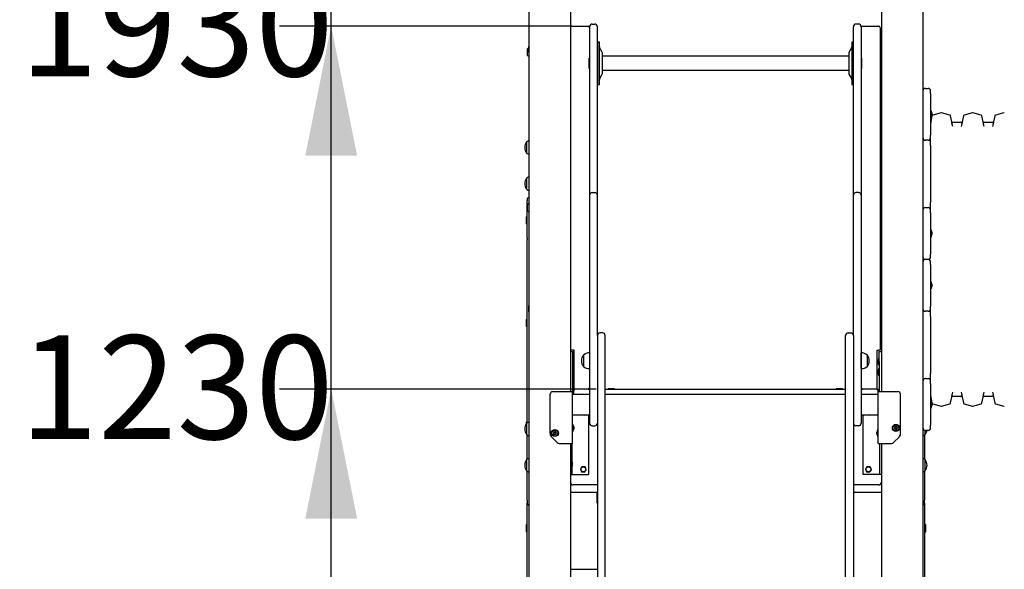
# Model space of a CAD drawing. Units: millimetres. Extents: x 7844 to 14257, y 5134 to 18758.
# Drawn here: x 8973 to 10873, y 16634 to 17694 of the extents above; entities that cross this region are included whole.
import ezdxf

# ---------------------------------------------------------------- set-up
doc = ezdxf.new("R2010")
doc.units = ezdxf.units.MM
doc.header["$LTSCALE"] = 50
doc.layers.add('THICK_LINE', color=7, linetype='Continuous', lineweight=25)
doc.styles.add('SLDTEXTSTYLE0', font='TXT', dxfattribs={"width": 0.605})
doc.dimstyles.new('SLDDIMSTYLE1', dxfattribs={"dimtxt": 200, "dimasz": 250, "dimexe": 0, "dimexo": 0.0625, "dimgap": 50, "dimtad": 0, "dimtih": 1, "dimtoh": 1, "dimdec": 1, "dimrnd": 1e-09, "dimzin": 12, "dimdsep": 46, "dimtxsty": 'SLDTEXTSTYLE0', "dimsah": 1, "dimcen": 0.09, "dimadec": 0, "dimazin": 3, "dimtfac": 1, "dimtofl": 0, "dimtmove": 0, "dimatfit": 3, "dimfxl": 0, "dimfrac": 2, "dimtolj": 1, "dimtzin": 12, "dimarcsym": 0})
doc.dimstyles.new('SLDDIMSTYLE2', dxfattribs={"dimtxt": 200, "dimasz": 250, "dimexe": 0, "dimexo": 0.0625, "dimgap": 50, "dimtad": 0, "dimtih": 1, "dimtoh": 1, "dimdec": 0, "dimrnd": 1e-09, "dimzin": 12, "dimdsep": 46, "dimtxsty": 'SLDTEXTSTYLE0', "dimsah": 1, "dimcen": 0.09, "dimadec": 0, "dimazin": 3, "dimtfac": 1, "dimtofl": 0, "dimtmove": 0, "dimatfit": 3, "dimfxl": 0, "dimfrac": 2, "dimtolj": 1, "dimtzin": 12, "dimarcsym": 0})

# ---------------------------------------------------------------- blocks, each defined once
blk = doc.blocks.new('_D_1')
at = {"layer": 'THICK_LINE'}
for p, q in [((10085.6, 16981.7), (9474.1, 16981.7)), ((9574.1, 15751.7), (9574.1, 16981.7))]:
    blk.add_line(p, q, dxfattribs=at)
blk.add_solid([(9574.1, 16981.7), (9524.1, 16731.7), (9624.1, 16731.7)], dxfattribs=at)
at = {"layer": 'THICK_LINE', "insert": (8973, 17085.1), "char_height": 200, "attachment_point": 1, "style": 'SLDTEXTSTYLE0'}
blk.add_mtext('1230', dxfattribs=at)
blk = doc.blocks.new('_D_2')
at = {"layer": 'THICK_LINE'}
for p, q in [((10038.6, 17681.7), (9474.1, 17681.7)), ((9574.1, 16981.7), (9574.1, 17681.7))]:
    blk.add_line(p, q, dxfattribs=at)
blk.add_solid([(9574.1, 17681.7), (9524.1, 17431.7), (9624.1, 17431.7)], dxfattribs=at)
at = {"layer": 'THICK_LINE', "insert": (8973, 17785.1), "char_height": 200, "attachment_point": 1, "style": 'SLDTEXTSTYLE0'}
blk.add_mtext('1930', dxfattribs=at)
blk = doc.blocks.new('_D_3')
at = {"layer": 'THICK_LINE'}
for p, q in [((10336, 18651), (9474.1, 18651)), ((9574.1, 17681.7), (9574.1, 18651))]:
    blk.add_line(p, q, dxfattribs=at)
blk.add_solid([(9574.1, 18651), (9524.1, 18401), (9624.1, 18401)], dxfattribs=at)
at = {"layer": 'THICK_LINE', "insert": (8973, 18754.3), "char_height": 200, "attachment_point": 1, "style": 'SLDTEXTSTYLE0'}
blk.add_mtext('2899', dxfattribs=at)

msp = doc.modelspace()

# ---------------------------------------------------------------- linework, layer by layer
at = {"color": 7, "linetype": 'Continuous', "lineweight": 25}
for p, q in [((9955.61, 18274.7), (9955.61, 15814.7)), ((10715.61, 18274.7), (10715.61, 15814.7)), ((10035.61, 18241.56), (10035.61, 16976.7)), ((10635.61, 18241.56), (10635.61, 16976.7)), ((10038.61, 17681.7), (10069.61, 17681.7)), ((10072.61, 17680.7), (10072.61, 17675.7)), ((10072.61, 17675.7), (10072.61, 17370.7)), ((10077.61, 17685.7), (10082.61, 17685.7)), ((10087.61, 17675.7), (10087.61, 17680.7)), ((10087.61, 17370.7), (10087.61, 17675.7)), ((10581.61, 17675.7), (10581.61, 17680.7)), ((10581.61, 17370.7), (10581.61, 17675.7)), ((10591.61, 17685.7), (10586.61, 17685.7)), ((10596.61, 17680.7), (10596.61, 17675.7)), ((10596.61, 17675.7), (10596.61, 17370.7)), ((10599.61, 17681.7), (10630.61, 17681.7)), ((10633.61, 17678.7), (10633.61, 17671.7)), ((10633.61, 17671.7), (10633.61, 17056.7)), ((10091.61, 17651.2), (10088.61, 17651.2)), ((10088.61, 17574.28), (10088.61, 17651.2)), ((10091.61, 17574.28), (10091.61, 17651.2)), ((10581.61, 17651.2), (10578.61, 17651.2)), ((10578.61, 17651.2), (10578.61, 17569.2)), ((10633.61, 17657.78), (10635.61, 17657.78)), ((9953.11, 17625.45), (9953.11, 17637.95)), ((9954.61, 17638.95), (9954.11, 17638.95)), ((9955.61, 17642.7), (9955.31, 17642.7)), ((9955.31, 17636.7), (9955.31, 17642.7)), ((9955.31, 17630.7), (9955.31, 17636.7)), ((9955.31, 17630.7), (9955.61, 17630.7)), ((10097.08, 17631.12), (10092.15, 17639.66)), ((10578.08, 17639.66), (10573.15, 17631.12)), ((9954.11, 17624.45), (9954.61, 17624.45)), ((10072.61, 17620.2), (10072.11, 17620.2)), ((10072.11, 17600.2), (10072.11, 17620.2)), ((10088.61, 17615.2), (10087.61, 17615.2)), ((10097.61, 17593.62), (10097.61, 17629.12)), ((10572.61, 17623.6), (10097.61, 17623.6)), ((10572.61, 17629.12), (10572.61, 17591.27)), ((10597.11, 17620.2), (10596.61, 17620.2)), ((10597.11, 17620.2), (10597.11, 17610.2)), ((10072.11, 17600.2), (10072.61, 17600.2)), ((10087.61, 17605.2), (10088.61, 17605.2)), ((10097.61, 17596.8), (10572.61, 17596.8)), ((10097.61, 17591.27), (10097.61, 17593.62)), ((10596.61, 17600.2), (10597.11, 17600.2)), ((10597.11, 17610.2), (10597.11, 17600.2)), ((10088.61, 17569.2), (10088.61, 17574.28)), ((10091.61, 17569.2), (10091.61, 17574.28)), ((10092.15, 17580.73), (10097.08, 17589.27)), ((10573.15, 17589.27), (10578.08, 17580.73)), ((10635.61, 17588.7), (10633.61, 17588.7)), ((10633.61, 17582.7), (10635.61, 17582.7)), ((10088.61, 17569.2), (10091.61, 17569.2)), ((10578.61, 17569.2), (10581.61, 17569.2)), ((10633.61, 17567.78), (10635.61, 17567.78)), ((10720.61, 17561.7), (10725.61, 17561.7)), ((10730.61, 17551.7), (10730.61, 17556.7)), ((10730.61, 17551.7), (10730.61, 17471.7)), ((10731.61, 17518.5), (10730.61, 17518.5)), ((10731.61, 17518.5), (10731.61, 17504.9)), ((10730.61, 17504.9), (10731.61, 17504.9)), ((10733.31, 17508.49), (10731.12, 17497.27)), ((10732.97, 17512.16), (10733.21, 17512.17)), ((10733.07, 17513.74), (10733.21, 17513.75)), ((10733.07, 17509.74), (10733.21, 17509.73)), ((10733.21, 17513.67), (10733.21, 17513.75)), ((10733.21, 17513.19), (10733.21, 17512.68)), ((10733.21, 17512.17), (10733.21, 17512.68)), ((10733.21, 17511.22), (10733.21, 17510.62)), ((10733.21, 17510.21), (10733.21, 17510.62)), ((10733.21, 17509.73), (10733.21, 17509.64)), ((10750.76, 17514.54), (10734.73, 17510.03)), ((10767.86, 17510.03), (10751.84, 17514.54)), ((10771.48, 17497.27), (10769.29, 17508.49)), ((10793.81, 17508.49), (10791.62, 17497.27)), ((10811.26, 17514.54), (10795.23, 17510.03)), ((10828.36, 17510.03), (10812.34, 17514.54)), ((10831.98, 17497.27), (10829.79, 17508.49)), ((10854.31, 17508.49), (10852.12, 17497.27)), ((10871.76, 17514.54), (10855.73, 17510.03)), ((10789.64, 17495.7), (10773.46, 17495.7)), ((10850.14, 17495.7), (10833.96, 17495.7)), ((10725.61, 17461.7), (10720.61, 17461.7)), ((10730.61, 17466.7), (10730.61, 17471.7)), ((10730.61, 17451.7), (10730.61, 17466.7)), ((9951.35, 17458.49), (9951.11, 17458.49)), ((9951.11, 17458.49), (9951.11, 17436.99)), ((10730.61, 17451.7), (10730.61, 17341.7)), ((9951.11, 17436.99), (9951.35, 17437)), ((9951.35, 17388.49), (9951.11, 17388.49)), ((9951.11, 17388.49), (9951.11, 17366.99)), ((9951.11, 17366.99), (9951.35, 17367)), ((10072.61, 17370.7), (10072.61, 17355.7)), ((10087.61, 17355.7), (10087.61, 17370.7)), ((10581.61, 17355.7), (10581.61, 17370.7)), ((10596.61, 17370.7), (10596.61, 17355.7)), ((9952.11, 17346.74), (9952.11, 17344.95)), ((10072.61, 17355.7), (10072.61, 17350.7)), ((10072.61, 17350.7), (10072.61, 17010.7)), ((10077.61, 17360.7), (10082.61, 17360.7)), ((10087.61, 17350.7), (10087.61, 17355.7)), ((10087.61, 17085.09), (10087.61, 17350.7)), ((10581.61, 17350.7), (10581.61, 17355.7)), ((10581.61, 17085.09), (10581.61, 17350.7)), ((10591.61, 17360.7), (10586.61, 17360.7)), ((10596.61, 17355.7), (10596.61, 17350.7)), ((10596.61, 17350.7), (10596.61, 17010.7)), ((9952.11, 17273.45), (9952.11, 17344.95)), ((9953.11, 17325.45), (9953.11, 17337.95)), ((9954.61, 17338.95), (9954.11, 17338.95)), ((10720.61, 17331.7), (10725.61, 17331.7)), ((10730.61, 17326.7), (10730.61, 17341.7)), ((10730.61, 17321.7), (10730.61, 17326.7)), ((9951.11, 17314.59), (9950.61, 17314.09)), ((9950.61, 17300.09), (9950.61, 17314.09)), ((9952.11, 17314.59), (9951.11, 17314.59)), ((9951.11, 17314.59), (9951.11, 17299.59)), ((9954.11, 17324.45), (9954.61, 17324.45)), ((10730.61, 17321.7), (10730.61, 17241.7)), ((9950.61, 17300.09), (9951.11, 17299.59)), ((9951.11, 17299.59), (9952.11, 17299.59)), ((9952.11, 17273.45), (9952.11, 17270.23)), ((9952.11, 16916.15), (9952.11, 17270.23)), ((10731.61, 17288.5), (10730.61, 17288.5)), ((10730.61, 17274.9), (10731.61, 17274.9)), ((10731.61, 17288.5), (10731.61, 17275.38)), ((10731.61, 17275.38), (10731.61, 17274.9)), ((10732.97, 17279.95), (10733.21, 17279.93)), ((10733.01, 17283.07), (10733.21, 17283.09)), ((10733.03, 17280.32), (10733.21, 17280.3)), ((10733.04, 17282.31), (10733.21, 17282.31)), ((10733.04, 17279.67), (10733.04, 17279.68)), ((10733.21, 17283.49), (10733.21, 17283.7)), ((10733.21, 17283.49), (10733.21, 17283.09)), ((10733.21, 17281.72), (10733.21, 17282.31)), ((10733.21, 17281.72), (10733.21, 17281.08)), ((10733.21, 17279.93), (10733.21, 17280.3)), ((10733.21, 17279.93), (10733.21, 17279.69)), ((10725.61, 17231.7), (10720.61, 17231.7)), ((10730.61, 17236.7), (10730.61, 17241.7)), ((10730.61, 17221.7), (10730.61, 17226.7)), ((10730.61, 17221.7), (10730.61, 17141.7)), ((10635.61, 17188.7), (10633.61, 17188.7)), ((10633.61, 17182.7), (10635.61, 17182.7)), ((10731.61, 17188.5), (10730.61, 17188.5)), ((10730.61, 17174.9), (10731.61, 17174.9)), ((10731.61, 17188.5), (10731.61, 17174.9)), ((10732.97, 17182.16), (10733.21, 17182.17)), ((10733.07, 17179.74), (10733.21, 17179.73)), ((10733.21, 17183.67), (10733.21, 17183.75)), ((10733.21, 17183.19), (10733.21, 17182.68)), ((10733.21, 17182.17), (10733.21, 17182.68)), ((10733.21, 17181.22), (10733.21, 17180.62)), ((10733.21, 17180.21), (10733.21, 17180.62)), ((10733.21, 17179.73), (10733.21, 17179.64)), ((9955.61, 17142.7), (9955.31, 17142.7)), ((9955.31, 17136.7), (9955.31, 17142.7)), ((9955.31, 17130.7), (9955.31, 17136.7)), ((10730.61, 17136.7), (10730.61, 17141.7)), ((10730.61, 17121.7), (10730.61, 17136.7)), ((9955.31, 17130.7), (9955.61, 17130.7)), ((10725.61, 17131.7), (10720.61, 17131.7)), ((10730.61, 17121.7), (10730.61, 17011.7)), ((9951.11, 17116.6), (9950.61, 17116.1)), ((9950.61, 17102.1), (9950.61, 17116.1)), ((9950.61, 17102.1), (9951.11, 17101.6)), ((9952.11, 17116.6), (9951.11, 17116.6)), ((9951.11, 17116.6), (9951.11, 17101.6)), ((9951.11, 17101.6), (9952.11, 17101.6)), ((10087.61, 17085.09), (10087.61, 17074.56)), ((10097.61, 17090.09), (10092.61, 17090.09)), ((10102.61, 17074.56), (10102.61, 17085.09)), ((10566.61, 17074.56), (10566.61, 17085.09)), ((10571.61, 17090.09), (10576.61, 17090.09)), ((10581.61, 17085.09), (10581.61, 17074.56)), ((10087.61, 17074.56), (10087.61, 16732.84)), ((10102.61, 16732.84), (10102.61, 17074.56)), ((10566.61, 16732.84), (10566.61, 17074.56)), ((10581.61, 17074.56), (10581.61, 16732.84)), ((10038.61, 17056.7), (10035.61, 17056.7)), ((10035.61, 17054.2), (10039.61, 17054.2)), ((10042.61, 17056.7), (10038.61, 17056.7)), ((10039.61, 17054.2), (10039.61, 17051.27)), ((10039.61, 17051.27), (10039.61, 17042.13)), ((10039.61, 17042.13), (10039.61, 17035.05)), ((10042.61, 16991.7), (10042.61, 17056.7)), ((10060.85, 17046.94), (10060.61, 17046.95)), ((10060.61, 17046.95), (10060.61, 17046.13)), ((10060.61, 17046.13), (10060.61, 17025.45)), ((10072.41, 17051.38), (10072.41, 17021.01)), ((10072.61, 17051.37), (10072.41, 17051.37)), ((10596.81, 17051.37), (10596.61, 17051.37)), ((10596.81, 17021.01), (10596.81, 17051.38)), ((10608.61, 17046.95), (10608.38, 17046.94)), ((10608.61, 17025.45), (10608.61, 17046.95)), ((10626.61, 17056.7), (10630.61, 17056.7)), ((10626.61, 17056.7), (10626.61, 16991.7)), ((10633.61, 17056.7), (10630.61, 17056.7)), ((10631.61, 17054.2), (10635.61, 17054.2)), ((10631.61, 17051.27), (10631.61, 17054.2)), ((10631.61, 17042.13), (10631.61, 17051.27)), ((10631.61, 17035.05), (10631.61, 17042.13)), ((10040.61, 17041), (10039.61, 17041)), ((10039.61, 17035.05), (10039.61, 16976.7)), ((10039.61, 17027.4), (10040.61, 17027.4)), ((10040.61, 17041), (10040.61, 17027.4)), ((10042.21, 17036.25), (10042.21, 17036.23)), ((10042.21, 17035.49), (10042.21, 17034.93)), ((10042.21, 17033.46), (10042.21, 17032.9)), ((10042.21, 17032.17), (10042.21, 17032.14)), ((10060.61, 17025.45), (10060.85, 17025.45)), ((10608.38, 17025.45), (10608.61, 17025.45)), ((10629.02, 17036.23), (10629.02, 17036.25)), ((10629.02, 17034.93), (10629.02, 17035.49)), ((10629.02, 17032.9), (10629.02, 17033.46)), ((10629.02, 17032.14), (10629.02, 17032.17)), ((10631.61, 17041), (10630.61, 17041)), ((10630.61, 17027.4), (10630.61, 17041)), ((10630.61, 17027.4), (10631.61, 17027.4)), ((10631.61, 17035.05), (10631.61, 16976.7)), ((10040.61, 17021), (10039.61, 17021)), ((10039.61, 17007.4), (10040.61, 17007.4)), ((10040.61, 17021), (10040.61, 17007.4)), ((10041.97, 17014.66), (10042.21, 17014.67)), ((10042.07, 17016.24), (10042.21, 17016.25)), ((10042.07, 17012.24), (10042.21, 17012.23)), ((10042.21, 17016.17), (10042.21, 17016.25)), ((10042.21, 17015.69), (10042.21, 17015.18)), ((10042.21, 17014.67), (10042.21, 17015.18)), ((10042.21, 17013.72), (10042.21, 17013.12)), ((10042.21, 17012.71), (10042.21, 17013.12)), ((10042.21, 17012.23), (10042.21, 17012.14)), ((10072.41, 17021.03), (10072.61, 17021.03)), ((10072.61, 17010.7), (10072.61, 16915.7)), ((10596.61, 17021.03), (10596.81, 17021.03)), ((10596.61, 17010.7), (10596.61, 16915.7)), ((10629.02, 17016.17), (10629.02, 17016.25)), ((10629.16, 17016.15), (10629.02, 17016.17)), ((10629.02, 17015.69), (10629.02, 17015.27)), ((10629.02, 17014.67), (10629.02, 17015.27)), ((10629.26, 17013.73), (10629.02, 17013.72)), ((10629.02, 17013.72), (10629.02, 17013.22)), ((10629.02, 17012.71), (10629.02, 17013.22)), ((10629.02, 17012.23), (10629.02, 17012.14)), ((10629.16, 17012.16), (10629.02, 17012.14)), ((10631.61, 17021), (10630.61, 17021)), ((10630.61, 17016.79), (10630.61, 17021)), ((10630.61, 17007.4), (10630.61, 17016.79)), ((10630.61, 17007.4), (10631.61, 17007.4)), ((10730.61, 16996.7), (10730.61, 17011.7)), ((10042.61, 16981.7), (10042.61, 16991.7)), ((10626.61, 16991.7), (10626.61, 16981.7)), ((10720.61, 17001.7), (10725.61, 17001.7)), ((10730.61, 16991.7), (10730.61, 16996.7)), ((10730.61, 16991.7), (10730.61, 16911.7)), ((9996.61, 16895.84), (9996.61, 16971.7)), ((10001.61, 16976.7), (10030.11, 16976.7)), ((10030.11, 16976.7), (10039.61, 16976.7)), ((10039.61, 16981.7), (10042.61, 16981.7)), ((10039.61, 16971.7), (10039.61, 16976.7)), ((10039.61, 16931.7), (10039.61, 16971.7)), ((10039.61, 16971.7), (10072.61, 16971.7)), ((10041.61, 16976.7), (10041.61, 16971.7)), ((10069.61, 16981.7), (10042.61, 16981.7)), ((10069.61, 16981.7), (10072.61, 16981.7)), ((10102.61, 16981.7), (10566.61, 16981.7)), ((10102.61, 16971.7), (10566.61, 16971.7)), ((10108.36, 16981.95), (10108.36, 16981.7)), ((10120.86, 16981.95), (10108.36, 16981.95)), ((10120.86, 16981.7), (10120.86, 16981.95)), ((10548.36, 16981.95), (10548.36, 16981.7)), ((10560.86, 16981.95), (10548.36, 16981.95)), ((10560.86, 16981.7), (10560.86, 16981.95)), ((10596.61, 16981.7), (10599.61, 16981.7)), ((10596.61, 16971.7), (10629.61, 16971.7)), ((10626.61, 16981.7), (10599.61, 16981.7)), ((10626.61, 16981.7), (10631.61, 16981.7)), ((10629.61, 16971.7), (10629.61, 16976.7)), ((10629.61, 16976.7), (10639.11, 16976.7)), ((10629.61, 16931.7), (10629.61, 16971.7)), ((10639.11, 16976.7), (10667.61, 16976.7)), ((10672.61, 16895.84), (10672.61, 16971.7)), ((10731.12, 16966.13), (10733.31, 16954.9)), ((10769.29, 16954.9), (10771.48, 16966.13)), ((10773.46, 16967.7), (10789.64, 16967.7)), ((10791.62, 16966.13), (10793.81, 16954.9)), ((10829.79, 16954.9), (10831.98, 16966.13)), ((10833.96, 16967.7), (10850.14, 16967.7)), ((10852.12, 16966.13), (10854.31, 16954.9)), ((10731.61, 16958.5), (10730.61, 16958.5)), ((10731.61, 16958.5), (10731.61, 16944.9)), ((10732.97, 16952.16), (10733.21, 16952.17)), ((10733.07, 16953.74), (10733.21, 16953.75)), ((10733.07, 16949.74), (10733.21, 16949.73)), ((10733.21, 16953.67), (10733.21, 16953.75)), ((10733.21, 16953.19), (10733.21, 16952.68)), ((10733.21, 16952.17), (10733.21, 16952.68)), ((10733.21, 16951.22), (10733.21, 16950.62)), ((10733.21, 16950.21), (10733.21, 16950.62)), ((10733.21, 16949.73), (10733.21, 16949.64)), ((10734.73, 16953.36), (10750.76, 16948.85)), ((10751.84, 16948.85), (10767.86, 16953.36)), ((10795.23, 16953.36), (10811.26, 16948.85)), ((10812.34, 16948.85), (10828.36, 16953.36)), ((10855.73, 16953.36), (10871.76, 16948.85)), ((10039.61, 16876.7), (10039.61, 16931.7)), ((10039.61, 16931.7), (10072.61, 16931.7)), ((10060.29, 16931.7), (10062.83, 16931.36)), ((10062.83, 16931.36), (10063.08, 16931.7)), ((10070.61, 16931.7), (10070.61, 16816.7)), ((10596.61, 16931.7), (10629.61, 16931.7)), ((10600.61, 16816.7), (10600.61, 16931.7)), ((10610.29, 16931.7), (10612.83, 16931.36)), ((10612.83, 16931.36), (10613.08, 16931.7)), ((10629.61, 16876.7), (10629.61, 16931.7)), ((10730.61, 16944.9), (10731.61, 16944.9)), ((9951.11, 16918.61), (9950.61, 16918.11)), ((9950.61, 16914.77), (9950.61, 16918.11)), ((9952.11, 16918.61), (9951.11, 16918.61)), ((9951.11, 16918.61), (9951.11, 16915.45)), ((9951.35, 16915.44), (9951.11, 16915.45)), ((9951.11, 16915.45), (9951.11, 16893.95)), ((10040.61, 16913.5), (10039.61, 16913.5)), ((10040.61, 16913.5), (10040.61, 16899.9)), ((10042.07, 16908.74), (10042.21, 16908.75)), ((10042.21, 16908.67), (10042.21, 16908.75)), ((10077.61, 16910.7), (10082.61, 16910.7)), ((10591.61, 16910.7), (10586.61, 16910.7)), ((10662.19, 16907.94), (10662.03, 16908.83)), ((10662.56, 16909.14), (10663.25, 16908.56)), ((10663.25, 16908.56), (10663.29, 16908.73)), ((10663.98, 16908.56), (10663.94, 16908.73)), ((10663.98, 16908.56), (10664.67, 16909.14)), ((10665.2, 16908.83), (10665.04, 16907.94)), ((10730.61, 16906.7), (10730.61, 16911.7)), ((9951.11, 16893.95), (9951.35, 16893.95)), ((9952.11, 16846.15), (9952.11, 16893.24)), ((10002.97, 16897), (10003.82, 16897.31)), ((10003.82, 16896.08), (10002.97, 16896.39)), ((10003.82, 16897.31), (10003.7, 16897.43)), ((10003.82, 16896.08), (10003.7, 16895.96)), ((10004.19, 16897.94), (10004.02, 16897.99)), ((10004.19, 16895.45), (10004.02, 16895.4)), ((10004.19, 16897.94), (10004.03, 16898.83)), ((10004.03, 16894.56), (10004.19, 16895.45)), ((10004.56, 16899.14), (10005.25, 16898.56)), ((10005.25, 16894.84), (10004.56, 16894.25)), ((10005.25, 16898.56), (10005.29, 16898.73)), ((10005.25, 16894.84), (10005.29, 16894.67)), ((10005.98, 16898.56), (10005.94, 16898.73)), ((10005.98, 16894.84), (10005.94, 16894.67)), ((10005.98, 16898.56), (10006.67, 16899.14)), ((10006.67, 16894.25), (10005.98, 16894.84)), ((10007.2, 16898.83), (10007.04, 16897.94)), ((10007.04, 16897.94), (10007.21, 16897.99)), ((10007.04, 16895.45), (10007.21, 16895.4)), ((10007.04, 16895.45), (10007.2, 16894.56)), ((10007.41, 16897.31), (10007.53, 16897.43)), ((10007.41, 16897.31), (10008.26, 16897)), ((10008.26, 16896.39), (10007.41, 16896.08)), ((10007.41, 16896.08), (10007.53, 16895.96)), ((10039.61, 16899.9), (10040.61, 16899.9)), ((10041.97, 16907.16), (10042.21, 16907.17)), ((10042.07, 16904.74), (10042.21, 16904.73)), ((10042.21, 16908.19), (10042.21, 16907.68)), ((10042.21, 16907.17), (10042.21, 16907.68)), ((10042.21, 16906.22), (10042.21, 16905.62)), ((10042.21, 16905.21), (10042.21, 16905.62)), ((10042.21, 16904.73), (10042.21, 16904.64)), ((10627.02, 16898.73), (10627.02, 16898.75)), ((10627.02, 16897.43), (10627.02, 16897.99)), ((10627.02, 16895.4), (10627.02, 16895.96)), ((10627.02, 16894.64), (10627.02, 16894.67)), ((10629.61, 16903.5), (10628.61, 16903.5)), ((10628.61, 16889.9), (10628.61, 16903.5)), ((10628.61, 16889.9), (10629.61, 16889.9)), ((10660.97, 16907), (10661.82, 16907.31)), ((10661.82, 16906.08), (10660.97, 16906.39)), ((10661.82, 16907.31), (10661.7, 16907.43)), ((10661.82, 16906.08), (10661.7, 16905.96)), ((10662.19, 16907.94), (10662.02, 16907.99)), ((10662.19, 16905.45), (10662.02, 16905.4)), ((10662.03, 16904.56), (10662.19, 16905.45)), ((10663.25, 16904.84), (10662.56, 16904.25)), ((10663.25, 16904.84), (10663.29, 16904.67)), ((10663.98, 16904.84), (10663.94, 16904.67)), ((10664.67, 16904.25), (10663.98, 16904.84)), ((10665.04, 16907.94), (10665.21, 16907.99)), ((10665.04, 16905.45), (10665.21, 16905.4)), ((10665.04, 16905.45), (10665.2, 16904.56)), ((10665.41, 16907.31), (10665.53, 16907.43)), ((10665.41, 16907.31), (10666.26, 16907)), ((10666.26, 16906.39), (10665.41, 16906.08)), ((10665.41, 16906.08), (10665.53, 16905.96)), ((10719.11, 16893.24), (10719.11, 16846.15)), ((10719.88, 16893.95), (10720.11, 16893.95)), ((10720.11, 16893.95), (10720.11, 16901.72)), ((10725.61, 16901.7), (10720.61, 16901.7)), ((9999.54, 16888.77), (10008.69, 16879.63)), ((10015.76, 16876.7), (10030.11, 16876.7)), ((10030.11, 16876.7), (10039.61, 16876.7)), ((10035.61, 16876.7), (10035.61, 16471.7)), ((10038.61, 16876.7), (10038.61, 16816.7)), ((10629.61, 16876.7), (10639.11, 16876.7)), ((10632.61, 16816.7), (10632.61, 16876.7)), ((10635.61, 16876.7), (10635.61, 16451.7)), ((10639.11, 16876.7), (10653.47, 16876.7)), ((10660.54, 16879.63), (10669.69, 16888.77)), ((9951.35, 16845.44), (9951.11, 16845.45)), ((9951.11, 16845.45), (9951.11, 16823.95)), ((10038.81, 16840.4), (10038.61, 16840.4)), ((10038.61, 16837.2), (10038.81, 16837.2)), ((10038.81, 16836.2), (10038.61, 16836.2)), ((10038.61, 16833), (10038.81, 16833)), ((10038.81, 16840.4), (10038.81, 16837.2)), ((10038.81, 16836.2), (10038.81, 16833)), ((10632.61, 16840.4), (10632.41, 16840.4)), ((10632.41, 16837.2), (10632.41, 16840.4)), ((10632.41, 16837.2), (10632.61, 16837.2)), ((10632.41, 16833), (10632.41, 16836.2)), ((10632.61, 16836.2), (10632.41, 16836.2)), ((10632.41, 16833), (10632.61, 16833)), ((10720.11, 16845.45), (10719.88, 16845.44)), ((10720.11, 16832.91), (10720.11, 16845.45)), ((10720.11, 16823.95), (10720.11, 16832.91)), ((9951.11, 16823.95), (9951.35, 16823.95)), ((9952.11, 16767.3), (9952.11, 16823.24)), ((10035.61, 16816.7), (10037.61, 16816.7)), ((10037.61, 16816.7), (10038.61, 16816.7)), ((10038.61, 16816.7), (10069.61, 16816.7)), ((10058.4, 16832.03), (10054.89, 16827.45)), ((10054.89, 16827.45), (10057.1, 16822.11)), ((10057.1, 16822.11), (10062.83, 16821.36)), ((10064.13, 16831.28), (10058.4, 16832.03)), ((10062.83, 16821.36), (10066.34, 16825.95)), ((10066.34, 16825.95), (10064.13, 16831.28)), ((10069.61, 16816.7), (10070.61, 16816.7)), ((10601.61, 16816.7), (10600.61, 16816.7)), ((10632.61, 16816.7), (10601.61, 16816.7)), ((10608.4, 16832.03), (10604.89, 16827.45)), ((10604.89, 16827.45), (10607.1, 16822.11)), ((10607.1, 16822.11), (10612.83, 16821.36)), ((10614.13, 16831.28), (10608.4, 16832.03)), ((10612.83, 16821.36), (10616.34, 16825.95)), ((10616.34, 16825.95), (10614.13, 16831.28)), ((10633.61, 16816.7), (10632.61, 16816.7)), ((10635.61, 16816.7), (10633.61, 16816.7)), ((10719.11, 16823.24), (10719.11, 16767.3)), ((10719.88, 16823.95), (10720.11, 16823.95)), ((10037.02, 16798.22), (10035.61, 16798.22)), ((10087.61, 16796.7), (10040.61, 16796.7)), ((10630.61, 16796.7), (10581.61, 16796.7)), ((10635.61, 16798.22), (10634.21, 16798.22)), ((10087.61, 16781.75), (10035.61, 16781.75)), ((10087.61, 16781.52), (10087.11, 16781.52)), ((10087.11, 16764.69), (10087.11, 16781.52)), ((10635.61, 16781.75), (10581.61, 16781.75)), ((10582.11, 16781.52), (10581.61, 16781.52)), ((10582.11, 16781.52), (10582.11, 16761.52)), ((9952.11, 16767.3), (9952.11, 16762.3)), ((9952.11, 16569.31), (9952.11, 16762.3)), ((10087.11, 16761.52), (10087.11, 16764.69)), ((10087.11, 16761.52), (10087.61, 16761.52)), ((10581.61, 16761.52), (10582.11, 16761.52)), ((10719.11, 16762.3), (10719.11, 16767.3)), ((10719.11, 16762.3), (10719.11, 16569.31)), ((9951.11, 16720.62), (9950.61, 16720.12)), ((9950.61, 16706.12), (9950.61, 16720.12)), ((9952.11, 16720.62), (9951.11, 16720.62)), ((9951.11, 16720.62), (9951.11, 16705.62)), ((10087.61, 16732.84), (10087.61, 16732.8)), ((10087.61, 16732.8), (10087.61, 16205.22)), ((10102.61, 16732.8), (10102.61, 16732.84)), ((10102.61, 16205.22), (10102.61, 16732.8)), ((10566.61, 16732.8), (10566.61, 16732.84)), ((10566.61, 16205.22), (10566.61, 16732.8)), ((10581.61, 16732.84), (10581.61, 16732.8)), ((10581.61, 16732.8), (10581.61, 16205.22)), ((10720.11, 16720.62), (10719.11, 16720.62)), ((10720.61, 16720.12), (10720.11, 16720.62)), ((10720.11, 16705.62), (10720.11, 16720.62)), ((10720.61, 16720.12), (10720.61, 16706.12)), ((9950.61, 16706.12), (9951.11, 16705.62)), ((9951.11, 16705.62), (9952.11, 16705.62)), ((10719.11, 16705.62), (10720.11, 16705.62)), ((10720.11, 16705.62), (10720.61, 16706.12)), ((10035.61, 16633.86), (10087.61, 16633.86))]:
    msp.add_line(p, q, dxfattribs=at)
at = {"color": 7, "linetype": 'Continuous', "lineweight": 25, "flags": 128}
for points in [[(10733.04, 17514.35), (10733.02, 17514.42), (10732.99, 17514.49), (10732.97, 17514.5), (10732.97, 17514.45), (10732.98, 17514.37), (10733, 17514.24), (10733.03, 17514.1), (10733.04, 17514.02)], [(10733.04, 17509.83), (10733.01, 17509.7), (10732.99, 17509.54), (10732.97, 17509.4), (10732.97, 17509.3), (10732.98, 17509.24), (10733, 17509.23), (10733.03, 17509.27), (10733.04, 17509.29)], [(10731.12, 17497.27), (10731.12, 17497.28), (10731.06, 17496.95), (10730.93, 17496.27), (10730.75, 17495.28), (10730.61, 17494.58)], [(10731.01, 17496.93), (10730.87, 17496.65), (10730.61, 17496.37)], [(10773.23, 17488.01), (10772.85, 17490.03), (10772.48, 17491.95), (10772.17, 17493.6), (10771.9, 17495.03), (10771.7, 17496.1), (10771.55, 17496.87), (10771.48, 17497.25), (10771.48, 17497.27)], [(10791.62, 17497.27), (10791.62, 17497.28), (10791.56, 17496.95), (10791.43, 17496.27), (10791.25, 17495.28), (10791, 17493.96), (10790.7, 17492.4), (10790.36, 17490.58), (10789.87, 17488.01)], [(10833.73, 17488.01), (10833.35, 17490.03), (10832.98, 17491.95), (10832.67, 17493.6), (10832.4, 17495.03), (10832.2, 17496.1), (10832.05, 17496.87), (10831.98, 17497.25), (10831.98, 17497.27)], [(10852.12, 17497.27), (10852.12, 17497.28), (10852.06, 17496.95), (10851.93, 17496.27), (10851.75, 17495.28), (10851.5, 17493.96), (10851.2, 17492.4), (10850.86, 17490.58), (10850.37, 17488.01)], [(10733.04, 17280.37), (10733.01, 17280.23), (10732.98, 17280.07), (10732.97, 17279.91), (10732.97, 17279.79), (10732.98, 17279.7), (10733, 17279.66), (10733.01, 17279.67)], [(10733.04, 17184.35), (10733.02, 17184.42), (10732.99, 17184.49), (10732.97, 17184.5), (10732.97, 17184.45), (10732.98, 17184.37), (10733, 17184.24), (10733.03, 17184.1), (10733.04, 17184.02)], [(10733.04, 17179.83), (10733.01, 17179.7), (10732.99, 17179.54), (10732.97, 17179.4), (10732.97, 17179.3), (10732.98, 17179.24), (10733, 17179.23), (10733.03, 17179.27), (10733.04, 17179.29)], [(10042.04, 17036.75), (10042.01, 17036.82), (10041.99, 17036.85), (10041.97, 17036.83), (10041.97, 17036.76), (10041.98, 17036.66), (10042, 17036.52), (10042.03, 17036.37), (10042.04, 17036.31)], [(10042.04, 17032.08), (10042.01, 17031.93), (10041.98, 17031.78), (10041.97, 17031.66), (10041.97, 17031.57), (10041.98, 17031.54), (10042, 17031.56), (10042.04, 17031.62), (10042.04, 17031.64)], [(10629.18, 17036.31), (10629.22, 17036.46), (10629.25, 17036.61), (10629.26, 17036.74), (10629.26, 17036.82), (10629.25, 17036.85), (10629.23, 17036.84), (10629.19, 17036.77), (10629.18, 17036.75)], [(10629.18, 17031.64), (10629.21, 17031.58), (10629.24, 17031.54), (10629.26, 17031.56), (10629.26, 17031.63), (10629.25, 17031.74), (10629.23, 17031.87), (10629.2, 17032.03), (10629.18, 17032.08)], [(10042.04, 17016.85), (10042.02, 17016.92), (10041.99, 17016.99), (10041.97, 17017), (10041.97, 17016.95), (10041.98, 17016.87), (10042, 17016.74), (10042.03, 17016.6), (10042.04, 17016.52)], [(10042.04, 17012.33), (10042.01, 17012.2), (10041.99, 17012.04), (10041.97, 17011.9), (10041.97, 17011.8), (10041.98, 17011.74), (10042, 17011.73), (10042.03, 17011.77), (10042.04, 17011.79)], [(10629.18, 17016.06), (10629.21, 17016.2), (10629.24, 17016.35), (10629.26, 17016.49), (10629.26, 17016.6), (10629.25, 17016.66), (10629.23, 17016.67), (10629.2, 17016.63), (10629.18, 17016.6)], [(10629.18, 17011.54), (10629.2, 17011.5), (10629.21, 17011.47), (10629.23, 17011.43), (10629.24, 17011.41), (10629.25, 17011.39), (10629.26, 17011.4), (10629.26, 17011.41), (10629.26, 17011.44), (10629.26, 17011.48), (10629.25, 17011.53), (10629.24, 17011.58), (10629.23, 17011.65), (10629.22, 17011.72), (10629.2, 17011.8), (10629.19, 17011.84), (10629.18, 17011.88)], [(10730.61, 16968.82), (10730.7, 16968.36), (10730.9, 16967.29), (10731.04, 16966.53), (10731.11, 16966.14), (10731.12, 16966.13)], [(10771.48, 16966.13), (10771.48, 16966.11), (10771.54, 16966.44), (10771.67, 16967.13), (10771.85, 16968.12), (10772.1, 16969.44), (10772.39, 16970.99), (10772.74, 16972.81), (10773.23, 16975.38)], [(10789.87, 16975.38), (10790.25, 16973.36), (10790.62, 16971.44), (10790.93, 16969.79), (10791.2, 16968.36), (10791.4, 16967.29), (10791.54, 16966.53), (10791.61, 16966.14), (10791.62, 16966.13)], [(10831.98, 16966.13), (10831.98, 16966.11), (10832.04, 16966.44), (10832.17, 16967.13), (10832.35, 16968.12), (10832.6, 16969.44), (10832.89, 16970.99), (10833.24, 16972.81), (10833.73, 16975.38)], [(10850.37, 16975.38), (10850.75, 16973.36), (10851.12, 16971.44), (10851.43, 16969.79), (10851.7, 16968.36), (10851.9, 16967.29), (10852.04, 16966.53), (10852.11, 16966.14), (10852.12, 16966.13)], [(10733.04, 16954.35), (10733.02, 16954.42), (10732.99, 16954.49), (10732.97, 16954.5), (10732.97, 16954.45), (10732.98, 16954.37), (10733, 16954.24), (10733.03, 16954.1), (10733.04, 16954.02)], [(10733.04, 16949.83), (10733.01, 16949.7), (10732.99, 16949.54), (10732.97, 16949.4), (10732.97, 16949.3), (10732.98, 16949.24), (10733, 16949.23), (10733.03, 16949.27), (10733.04, 16949.29)], [(10042.04, 16909.35), (10042.02, 16909.42), (10041.99, 16909.49), (10041.97, 16909.5), (10041.97, 16909.45), (10041.98, 16909.37), (10042, 16909.24), (10042.03, 16909.1), (10042.04, 16909.02)], [(10042.04, 16904.83), (10042.01, 16904.7), (10041.99, 16904.54), (10041.97, 16904.4), (10041.97, 16904.3), (10041.98, 16904.24), (10042, 16904.23), (10042.03, 16904.27), (10042.04, 16904.29)], [(10627.18, 16898.81), (10627.22, 16898.96), (10627.25, 16899.11), (10627.26, 16899.24), (10627.26, 16899.32), (10627.25, 16899.35), (10627.23, 16899.34), (10627.19, 16899.27), (10627.18, 16899.25)], [(10627.18, 16894.14), (10627.21, 16894.08), (10627.24, 16894.04), (10627.26, 16894.06), (10627.26, 16894.13), (10627.25, 16894.24), (10627.23, 16894.37), (10627.2, 16894.53), (10627.18, 16894.58)]]:
    msp.add_lwpolyline(points, dxfattribs=at)
at = {"color": 7, "linetype": 'Continuous', "lineweight": 25}
for centre, radius in [((10663.61, 16906.7), 6.8), ((10663.61, 16906.7), 5.8), ((10005.61, 16896.7), 6.8), ((10005.61, 16896.7), 5.8), ((10060.61, 16826.7), 4.75), ((10610.61, 16826.7), 4.75)]:
    msp.add_circle(centre, radius, dxfattribs=at)
for centre, radius, start, end in [((10038.61, 17678.7), 3, 90, 180), ((10069.61, 17678.7), 3, 0, 90), ((10077.61, 17680.7), 5, 90, 180), ((10082.61, 17680.7), 5, 0, 90), ((10586.61, 17680.7), 5, 90, 180), ((10591.61, 17680.7), 5, 0, 90), ((10599.61, 17678.7), 3, 90, 180), ((10630.61, 17678.7), 3, 360, 90), ((9954.11, 17637.95), 1, 90, 180), ((9954.61, 17637.95), 1, 45.573, 90), ((10095.61, 17641.66), 4, 180, 210), ((10093.61, 17629.12), 4, 0, 30), ((10576.61, 17629.12), 4, 150, 180), ((10574.61, 17641.66), 4, 330, 0), ((9954.11, 17625.45), 1, 180, 270), ((9954.61, 17625.45), 1, 270, 360), ((10095.61, 17578.73), 4, 150, 180), ((10093.61, 17591.27), 4, 330, 0), ((10576.61, 17591.27), 4, 180, 210), ((10574.61, 17578.73), 4, 360, 30), ((10720.61, 17556.7), 5, 90, 180), ((10725.61, 17556.7), 5, 0, 90), ((10723.17, 17511.7), 10.24, 11.56632, 34.48292), ((10723.17, 17511.7), 10.24, 325.51708, 348.43368), ((10734.13, 17512.05), 1.17, 158.12794, 201.87206), ((10727.71, 17512.6), 5.61, 11.84105, 18.22067), ((10723.05, 17511.64), 10.27, 8.69393, 13.4084), ((10732.17, 17513.39), 1.25, 314.06277, 325.54178), ((10730.47, 17513.06), 2.88, 333.4655, 341.98046), ((10730.47, 17510.33), 2.88, 18.01954, 26.5345), ((10723.8, 17512.13), 9.53, 346.04247, 350.92243), ((10730.18, 17510.61), 3.15, 335.31208, 343.75074), ((10723.05, 17511.76), 10.27, 348.16661, 351.30619), ((10735.28, 17508.11), 2, 105.732, 168.9298), ((10751.3, 17512.62), 2, 74.268, 105.732), ((10767.32, 17508.11), 2, 11.0702, 74.268), ((10795.78, 17508.11), 2, 105.732, 168.9298), ((10811.8, 17512.62), 2, 74.268, 105.732), ((10827.82, 17508.11), 2, 11.0702, 74.268), ((10856.28, 17508.11), 2, 105.732, 168.9298), ((10872.3, 17512.62), 2, 74.268, 105.732), ((10773.35, 17497.6), 1.89, 200.76737, 273.42533), ((10789.7, 17497.65), 1.94, 267.85119, 338.50726), ((10833.85, 17497.6), 1.89, 200.76738, 273.42532), ((10850.2, 17497.65), 1.94, 267.85118, 338.50726), ((9962.11, 17447.74), 15.21, 115.30242, 135.04421), ((10720.61, 17466.7), 5, 180, 270), ((10725.61, 17466.7), 5, 270, 0), ((9964.92, 17447.74), 17.5, 142.09996, 217.90004), ((9962.11, 17447.75), 15.21, 224.95579, 244.69758), ((9964.92, 17377.74), 17.5, 142.09996, 217.90004), ((9962.11, 17377.74), 15.21, 115.30242, 135.04421), ((9962.11, 17377.75), 15.21, 224.95579, 244.69758), ((9957.11, 17346.74), 5, 107.4576, 180), ((10077.61, 17355.7), 5, 90, 180), ((10082.61, 17355.7), 5, 0, 90), ((10586.61, 17355.7), 5, 90, 180), ((10591.61, 17355.7), 5, 0, 90), ((9954.11, 17337.95), 1, 90, 180), ((9954.61, 17337.95), 1, 0, 90), ((10720.61, 17326.7), 5, 90, 180), ((10725.61, 17326.7), 5, 0, 90), ((9954.11, 17325.45), 1, 180, 270), ((9954.61, 17325.45), 1, 270, 0), ((10723.17, 17281.7), 10.24, 15.75974, 34.48292), ((10723.17, 17281.7), 10.24, 325.51708, 344.23811), ((10733.94, 17282.69), 0.988, 155.58326, 204.41674), ((10731.14, 17283.96), 1.96, 13.6562, 20.94511), ((10735.69, 17285.03), 2.74, 187.8137, 195.54022), ((10725.44, 17282.34), 7.88, 9.91579, 15.30874), ((10723.55, 17281.98), 9.78, 8.89179, 13.73231), ((10732.96, 17280.72), 2.38, 84.16999, 88.07968), ((10725.51, 17280.94), 7.82, 10.1195, 15.48053), ((10728.22, 17280.59), 5.11, 12.81915, 19.37217), ((10725.51, 17282.46), 7.82, 344.51947, 349.8805), ((10731.95, 17280.57), 1.41, 320.84737, 332.93468), ((10725.44, 17281.05), 7.88, 344.69126, 350.08421), ((10720.61, 17236.7), 5, 180, 270), ((10720.61, 17226.7), 5, 90, 180), ((10725.61, 17236.7), 5, 270, 0), ((10725.61, 17226.7), 5, 0, 90), ((10723.17, 17181.7), 10.24, 11.56632, 34.48292), ((10723.17, 17181.7), 10.24, 325.51708, 348.43368), ((10734.13, 17182.05), 1.17, 158.12794, 201.87206), ((10727.71, 17182.6), 5.61, 11.84105, 18.22067), ((10723.05, 17181.64), 10.27, 8.69393, 13.4084), ((10732.17, 17183.39), 1.25, 314.06277, 325.54178), ((10730.47, 17183.06), 2.88, 333.4655, 341.98046), ((10730.47, 17180.33), 2.88, 18.01954, 26.5345), ((10723.8, 17182.13), 9.53, 346.04247, 350.92243), ((10730.18, 17180.61), 3.15, 335.31208, 343.75074), ((10723.05, 17181.76), 10.27, 348.16661, 351.30619), ((10720.61, 17136.7), 5, 180, 270), ((10725.61, 17136.7), 5, 270, 0), ((10092.61, 17085.09), 5, 90, 180), ((10097.61, 17085.09), 5, 0, 90), ((10571.61, 17085.09), 5, 90, 180), ((10576.61, 17085.09), 5, 0, 90), ((10074.42, 17036.2), 17.5, 142.09996, 217.90004), ((10071.61, 17036.19), 15.21, 86.9847, 135.04421), ((10597.61, 17036.19), 15.21, 44.95579, 93.0153), ((10594.81, 17036.2), 17.5, 322.09996, 37.90004), ((10032.17, 17034.2), 10.24, 11.56632, 34.48292), ((10032.17, 17034.2), 10.24, 325.51708, 348.43368), ((10043.13, 17034.2), 1.18, 158.03231, 201.96769), ((10037.99, 17035.21), 4.34, 13.58917, 20.8199), ((10032.27, 17033.95), 10.06, 8.80551, 13.56298), ((10040.45, 17035.7), 1.92, 326.27989, 336.36122), ((10040.45, 17032.69), 1.92, 23.63878, 33.72011), ((10032.27, 17034.44), 10.06, 346.43702, 351.19449), ((10037.99, 17033.19), 4.34, 339.1801, 346.41083), ((10071.61, 17036.2), 15.21, 224.95579, 273.0153), ((10597.61, 17036.2), 15.21, 266.9847, 315.04421), ((10639.06, 17034.2), 10.24, 145.51708, 168.43368), ((10633.24, 17035.21), 4.34, 159.1801, 166.41083), ((10638.96, 17033.95), 10.06, 166.43702, 171.19449), ((10630.78, 17035.7), 1.92, 203.63878, 213.72011), ((10630.78, 17032.69), 1.92, 146.27989, 156.36122), ((10638.96, 17034.44), 10.06, 188.80551, 193.56298), ((10633.24, 17033.19), 4.34, 193.58917, 200.8199), ((10639.06, 17034.2), 10.24, 191.56632, 214.48292), ((10628.09, 17034.2), 1.18, 338.03231, 21.96769), ((10032.17, 17014.2), 10.24, 11.56632, 34.48292), ((10032.17, 17014.2), 10.24, 325.51708, 348.43368), ((10043.13, 17014.55), 1.17, 158.12794, 201.87206), ((10036.71, 17015.1), 5.61, 11.84105, 18.22067), ((10032.05, 17014.14), 10.27, 8.69393, 13.4084), ((10041.17, 17015.89), 1.25, 314.06277, 325.54178), ((10039.47, 17015.56), 2.88, 333.4655, 341.98046), ((10039.47, 17012.83), 2.88, 18.01954, 26.5345), ((10032.8, 17014.63), 9.53, 346.04247, 350.92243), ((10039.18, 17013.11), 3.15, 335.31208, 343.75074), ((10032.05, 17014.26), 10.27, 348.16661, 351.30619), ((10639.06, 17014.2), 10.24, 145.51708, 168.43368), ((10632.04, 17015.28), 3.15, 155.31208, 163.75074), ((10639.18, 17014.14), 10.27, 168.16661, 171.30619), ((10638.43, 17013.77), 9.53, 166.04247, 170.92243), ((10631.76, 17015.56), 2.88, 198.01954, 206.5345), ((10631.76, 17012.83), 2.88, 153.4655, 161.98046), ((10630.06, 17012.51), 1.25, 134.06277, 145.54178), ((10639.18, 17014.26), 10.27, 188.69393, 193.4084), ((10639.06, 17014.2), 10.24, 191.56632, 214.48292), ((10634.52, 17013.29), 5.61, 191.84105, 198.22067), ((10628.1, 17013.84), 1.17, 338.12794, 21.87206), ((10069.61, 16984.7), 3, 270, 0), ((10599.61, 16984.7), 3, 180, 270), ((10720.61, 16996.7), 5, 90, 180), ((10725.61, 16996.7), 5, 0, 90), ((10001.61, 16971.7), 5, 90, 180), ((10046.61, 16976.7), 5, 90, 180), ((10624.61, 16976.7), 5, 0, 90), ((10667.61, 16971.7), 5, 0, 90), ((10729.46, 16965.88), 1.65, 20.4895, 45.7113), ((10773.4, 16965.75), 1.94, 87.85117, 158.50727), ((10789.74, 16965.79), 1.89, 20.76736, 93.42535), ((10833.9, 16965.75), 1.94, 87.85117, 158.50727), ((10850.24, 16965.79), 1.89, 20.76738, 93.42532), ((10723.17, 16951.7), 10.24, 11.56632, 34.48292), ((10723.17, 16951.7), 10.24, 325.51708, 348.43368), ((10734.13, 16952.05), 1.17, 158.12794, 201.87206), ((10727.71, 16952.6), 5.61, 11.84105, 18.22067), ((10723.05, 16951.64), 10.27, 8.69393, 13.4084), ((10732.17, 16953.39), 1.25, 314.06277, 325.54178), ((10730.47, 16953.06), 2.88, 333.4655, 341.98046), ((10730.47, 16950.33), 2.88, 18.01954, 26.5345), ((10723.8, 16952.13), 9.53, 346.04247, 350.92243), ((10730.18, 16950.61), 3.15, 335.31208, 343.75074), ((10723.05, 16951.76), 10.27, 348.16661, 351.30619), ((10735.28, 16955.29), 2, 191.0702, 254.268), ((10751.3, 16950.77), 2, 254.268, 285.732), ((10767.32, 16955.29), 2, 285.732, 348.9298), ((10795.78, 16955.29), 2, 191.0702, 254.268), ((10811.8, 16950.77), 2, 254.268, 285.732), ((10827.82, 16955.29), 2, 285.732, 348.9298), ((10856.28, 16955.29), 2, 191.0702, 254.268), ((10872.3, 16950.77), 2, 254.268, 285.732), ((9964.92, 16904.7), 17.5, 142.09996, 217.90004), ((9962.11, 16904.69), 15.21, 115.30242, 135.04421), ((10032.17, 16906.7), 10.24, 11.56632, 34.48292), ((10036.71, 16907.6), 5.61, 11.84105, 18.22067), ((10032.05, 16906.64), 10.27, 8.69393, 13.4084), ((10077.61, 16915.7), 5, 180, 270), ((10082.61, 16915.7), 5, 270, 0), ((10586.61, 16915.7), 5, 180, 270), ((10591.61, 16915.7), 5, 270, 0), ((10662.35, 16908.88), 0.471, 51.1236, 188.8764), ((10771.52, 16925.93), 110.96, 188.87517, 189.30357), ((10662.35, 16908.89), 0.325, 49.93191, 190.06809), ((10593.01, 16822.87), 110.96, 50.69643, 51.12483), ((10663.61, 16906.7), 1.9, 78.86064, 101.13936), ((10663.61, 16906.7), 2.05, 80.98851, 99.01149), ((10734.22, 16822.87), 110.96, 128.87517, 129.30357), ((10664.88, 16908.88), 0.471, 351.12362, 128.87638), ((10664.88, 16908.89), 0.325, 349.93191, 130.06809), ((10555.71, 16925.93), 110.96, 350.69643, 351.12483), ((9962.11, 16904.7), 15.21, 224.95579, 244.69758), ((10006.61, 16895.84), 10, 180, 225), ((10003.09, 16896.7), 0.471, 111.12359, 248.87641), ((10003.08, 16896.7), 0.325, 109.93191, 250.06809), ((10042.91, 16793.64), 110.96, 110.69643, 111.12483), ((10042.91, 16999.76), 110.96, 248.87517, 249.30357), ((10005.61, 16896.7), 2.05, 140.98851, 159.01149), ((10005.61, 16896.7), 2.05, 200.98851, 219.01149), ((10005.61, 16896.7), 1.9, 138.86064, 161.13936), ((10005.61, 16896.7), 1.9, 198.86064, 221.13936), ((10004.35, 16898.88), 0.471, 51.1236, 188.8764), ((10004.35, 16894.51), 0.471, 171.12362, 308.87638), ((10113.52, 16915.93), 110.96, 188.87517, 189.30357), ((10113.52, 16877.47), 110.96, 170.69643, 171.12483), ((10004.35, 16898.89), 0.325, 49.93191, 190.06809), ((10004.35, 16894.5), 0.325, 169.93191, 310.06809), ((9935.01, 16812.87), 110.96, 50.69643, 51.12483), ((9935.01, 16980.53), 110.96, 308.87517, 309.30357), ((10005.61, 16896.7), 1.9, 78.86064, 101.13936), ((10005.61, 16896.7), 1.9, 258.86064, 281.13936), ((10005.61, 16896.7), 2.05, 80.98851, 99.01149), ((10005.61, 16896.7), 2.05, 260.98851, 279.01149), ((10076.22, 16812.87), 110.96, 128.87517, 129.30357), ((10076.22, 16980.53), 110.96, 230.69643, 231.12483), ((10006.88, 16898.88), 0.471, 351.12362, 128.87638), ((10006.88, 16894.51), 0.471, 231.1236, 8.8764), ((10006.88, 16898.89), 0.325, 349.93191, 130.06809), ((10006.88, 16894.5), 0.325, 229.93191, 10.06809), ((10005.61, 16896.7), 1.9, 18.86064, 41.13936), ((10005.61, 16896.7), 1.9, 318.86064, 341.13936), ((9897.71, 16915.93), 110.96, 350.69643, 351.12483), ((10005.61, 16896.7), 2.05, 20.98851, 39.01149), ((10005.61, 16896.7), 2.05, 320.98851, 339.01149), ((9897.71, 16877.47), 110.96, 8.87517, 9.30357), ((9968.32, 16793.64), 110.96, 68.87517, 69.30357), ((9968.32, 16999.76), 110.96, 290.69643, 291.12483), ((10008.15, 16896.7), 0.325, 289.93191, 70.06809), ((10008.14, 16896.7), 0.471, 291.12359, 68.87641), ((10032.17, 16906.7), 10.24, 325.51708, 348.43368), ((10043.13, 16907.05), 1.17, 158.12794, 201.87206), ((10041.17, 16908.39), 1.25, 314.06277, 325.54178), ((10039.47, 16908.06), 2.88, 333.4655, 341.98046), ((10039.47, 16905.33), 2.88, 18.01954, 26.5345), ((10032.8, 16907.13), 9.53, 346.04247, 350.92243), ((10039.18, 16905.61), 3.15, 335.31208, 343.75074), ((10032.05, 16906.76), 10.27, 348.64246, 351.30623), ((10637.06, 16896.7), 10.24, 145.51708, 168.43368), ((10631.24, 16897.71), 4.34, 159.1801, 166.41083), ((10636.96, 16896.45), 10.06, 166.43702, 171.19449), ((10628.78, 16898.2), 1.92, 203.63878, 213.72011), ((10628.78, 16895.19), 1.92, 146.27989, 156.36122), ((10636.96, 16896.94), 10.06, 188.80551, 193.56298), ((10631.24, 16895.69), 4.34, 193.58917, 200.8199), ((10637.06, 16896.7), 10.24, 191.56632, 214.48292), ((10626.09, 16896.7), 1.18, 338.03231, 21.96769), ((10661.09, 16906.7), 0.471, 111.12359, 248.87641), ((10661.08, 16906.7), 0.325, 109.93191, 250.06809), ((10700.91, 16803.64), 110.96, 110.69643, 111.12483), ((10700.91, 17009.76), 110.96, 248.87517, 249.30357), ((10663.61, 16906.7), 2.05, 140.98851, 159.01149), ((10663.61, 16906.7), 2.05, 200.98851, 219.01149), ((10663.61, 16906.7), 1.9, 138.86064, 161.13936), ((10663.61, 16906.7), 1.9, 198.86064, 221.13936), ((10662.35, 16904.51), 0.471, 171.12362, 308.87638), ((10771.52, 16887.47), 110.96, 170.69643, 171.12483), ((10662.35, 16904.5), 0.325, 169.93191, 310.06809), ((10593.01, 16990.53), 110.96, 308.87517, 309.30357), ((10663.61, 16906.7), 1.9, 258.86064, 281.13936), ((10663.61, 16906.7), 2.05, 260.98851, 279.01149), ((10734.22, 16990.53), 110.96, 230.69643, 231.12483), ((10664.88, 16904.51), 0.471, 231.1236, 8.8764), ((10664.88, 16904.5), 0.325, 229.93191, 10.06809), ((10663.61, 16906.7), 1.9, 18.86064, 41.13936), ((10663.61, 16906.7), 1.9, 318.86064, 341.13936), ((10663.61, 16906.7), 2.05, 20.98851, 39.01149), ((10663.61, 16906.7), 2.05, 320.98851, 339.01149), ((10555.71, 16887.47), 110.96, 8.87517, 9.30357), ((10626.32, 16803.64), 110.96, 68.87517, 69.30357), ((10626.32, 17009.76), 110.96, 290.69643, 291.12483), ((10666.15, 16906.7), 0.325, 289.93191, 70.06809), ((10666.14, 16906.7), 0.471, 291.12359, 68.87641), ((10662.61, 16895.84), 10, 315, 0), ((10720.61, 16906.7), 5, 180, 270), ((10709.11, 16904.7), 15.21, 295.30242, 315.04421), ((10706.31, 16904.7), 17.5, 322.09996, 350.12911), ((10725.61, 16906.7), 5, 270, 0), ((10015.76, 16886.7), 10, 225, 270), ((10653.47, 16886.7), 10, 270, 315), ((9964.92, 16834.7), 17.5, 142.09996, 217.90004), ((9962.11, 16834.69), 15.21, 115.30242, 135.04421), ((10709.11, 16834.69), 15.21, 44.95579, 64.69758), ((10706.31, 16834.7), 17.5, 322.09996, 37.90004), ((9962.11, 16834.7), 15.21, 224.95579, 244.69758), ((10709.11, 16834.7), 15.21, 295.30242, 315.04421), ((10040.61, 16801.7), 5, 180, 270), ((10630.61, 16801.7), 5, 270, 0), ((9957.11, 16762.3), 5, 180, 252.5424), ((10714.11, 16762.3), 5, 287.4576, 0)]:
    msp.add_arc(centre, radius, start, end, dxfattribs=at)

# ---------------------------------------------------------------- dimensions: what is measured, and where the dimension line sits
at = {"layer": 'THICK_LINE'}
for feature_location, offset, dimstyle, picture, middle in [((10336.04, 18650.98), (-861.92, 0), 'SLDDIMSTYLE2', '_D_3', (9223.56, 18650.98)), ((10038.61, 17681.7), (-564.5, 0), 'SLDDIMSTYLE1', '_D_2', (9223.56, 17681.7)), ((10085.61, 16981.7), (-611.5, 0), 'SLDDIMSTYLE1', '_D_1', (9223.56, 16981.7))]:
    dim = msp.add_ordinate_dim(feature_location=feature_location, offset=offset, dtype=0, origin=(12700.23, 15751.7), dimstyle=dimstyle, dxfattribs=at)
    dim.commit()
    dim.dimension.update_dxf_attribs({"geometry": picture, "text_midpoint": middle})

doc.saveas('drawing.dxf')
